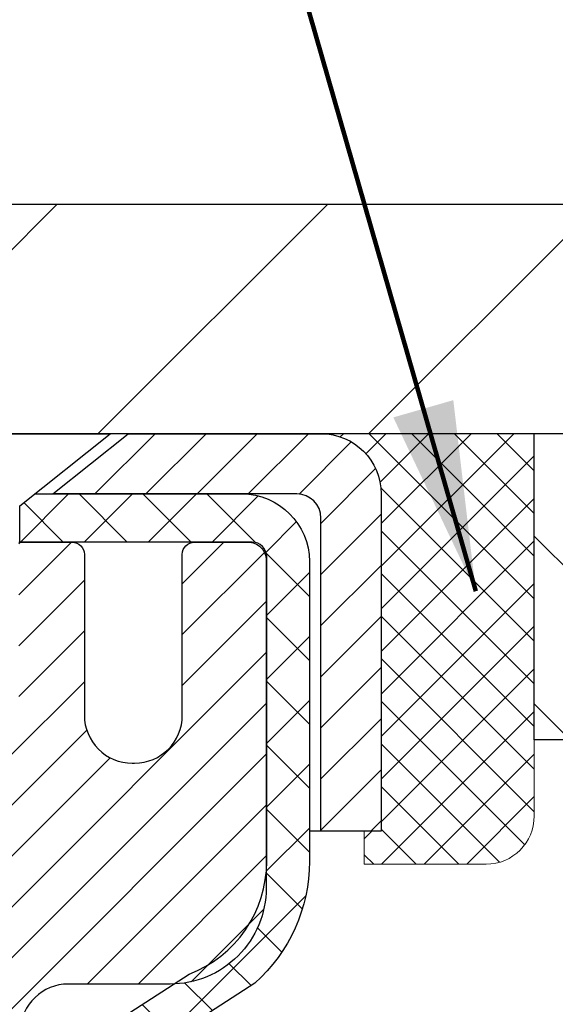
# Model space of a CAD drawing. Extents: x 13 to 3254, y -253 to 1977.
# Drawn here: x 252 to 253, y -228 to -226 of the extents above; entities that cross this region are included whole.
import ezdxf

# ---------------------------------------------------------------- set-up
doc = ezdxf.new("R2010")
doc.units = 0
doc.header["$LTSCALE"] = 5
doc.header["$MEASUREMENT"] = 0
doc.layers.get('0').update_dxf_attribs({"color": 200, "linetype": 'CONTINUOUS'})
doc.layers.get('DEFPOINTS').update_dxf_attribs({"linetype": 'CONTINUOUS'})
for name, color, linetype, lineweight in [('CAPPING STRIP - H', 251, 'CONTINUOUS', 15), ('CAPPING STRIP - L', 7, 'CONTINUOUS', 25), ('CONCRETE - H', 130, 'CONTINUOUS', 9), ('COVER PLATE - L', 7, 'CONTINUOUS', 25), ('DIMS', 50, 'CONTINUOUS', 25), ('MIG RETAINER - H', 251, 'CONTINUOUS', 20), ('MIG RETAINER - L', 7, 'CONTINUOUS', 30), ('NOSING - H', 100, 'CONTINUOUS', 15), ('PVC SIDESHEET - H', 170, 'CONTINUOUS', 20), ('PVC SIDESHEET - L', 150, 'CONTINUOUS', 25), ('SCREW - L', 1, 'CONTINUOUS', 25), ('SEALANT - H', 50, 'CONTINUOUS', 15), ('SEALANT - L', 52, 'CONTINUOUS', 20), ('TEXT - 4', 241, 'CONTINUOUS', 25)]:
    doc.layers.add(name, color=color, linetype=linetype, lineweight=lineweight)
doc.layers.add('NOSING - L', color=102, linetype='CONTINUOUS')
doc.styles.add('ROMANS', font='romans', dxfattribs={"width": 0.9})
doc.dimstyles.get("Standard").update_dxf_attribs({"dimtxt": 0.18, "dimasz": 0.18, "dimexe": 0.18, "dimexo": 0.0625, "dimgap": 0.09, "dimtad": 0, "dimtih": 1, "dimtoh": 1, "dimdec": 4, "dimzin": 0, "dimdsep": 46, "dimtxsty": 'Standard', "dimcen": 0.09, "dimadec": 0, "dimazin": 0, "dimtfac": 1, "dimtdec": 4, "dimtofl": 0, "dimtmove": 0, "dimatfit": 3, "dimfxl": 1, "dimtolj": 1, "dimtzin": 0, "dimarcsym": 0})
doc.dimstyles.new('STANDARD$0', dxfattribs={"dimtxt": 0.18, "dimasz": 0.18, "dimexe": 0.18, "dimexo": 0.0625, "dimgap": 0.09, "dimtad": 0, "dimtih": 1, "dimtoh": 1, "dimdec": 4, "dimzin": 0, "dimdsep": 46, "dimtxsty": 'Standard', "dimcen": 0.09, "dimadec": 0, "dimazin": 0, "dimtfac": 1, "dimtdec": 4, "dimtofl": 0, "dimtmove": 0, "dimatfit": 3, "dimfxl": 1, "dimtolj": 1, "dimtzin": 0, "dimarcsym": 0})

# ---------------------------------------------------------------- blocks, each defined once
blk = doc.blocks.new('*D22')
at = {"layer": 'DEFPOINTS', "color": 0, "transparency": 16777216}
for p in [(256.8637935231585, -227.1645264294174), (251.3637935231604, -232.1645595999761), (261.9090884915386, -232.1645595999761)]:
    blk.add_point(p, dxfattribs=at)
at = {"layer": 'DIMS', "color": 0, "lineweight": -2, "transparency": 16777216}
for p, q in [((257.1737935231585, -227.1645264294174), (262.2190884915386, -227.1645264294174)), ((261.9090884915386, -227.4745264294174), (261.9090884915386, -228.9347589851118)), ((261.9090884915386, -231.8545595999761), (261.9090884915386, -230.3814256517784)), ((251.6737935231604, -232.1645595999761), (262.2190884915386, -232.1645595999761))]:
    blk.add_line(p, q, dxfattribs=at)
at = {"layer": 'DIMS', "color": 0, "transparency": 16777216}
for points in [[(261.8574218248719, -227.4745264294174), (261.9607551582052, -227.4745264294174), (261.9090884915386, -227.1645264294174)], [(261.8574218248719, -231.8545595999761), (261.9607551582052, -231.8545595999761), (261.9090884915386, -232.1645595999761)]]:
    blk.add_solid(points, dxfattribs=at)
at = {"layer": 'DIMS', "color": 0, "transparency": 16777216, "insert": (261.9090884915386, -229.6580923184451), "char_height": 0.31, "attachment_point": 5}
blk.add_mtext('\\A1;5 IN\\P [127.0mm]', dxfattribs=at)
blk = doc.blocks.new('*D25')
at = {"layer": 'DEFPOINTS', "color": 0, "transparency": 16777216}
for p in [(259.3637935231609, -227.6644939149089), (251.3638002040782, -228.5851414207596), (251.3638002040782, -229.6645603580536)]:
    blk.add_point(p, dxfattribs=at)
at = {"layer": 'DIMS', "color": 0, "lineweight": -2, "transparency": 16777216}
for p, q in [((259.3637935231609, -227.9744939149089), (259.3637935231609, -228.8951414207596)), ((251.3638002040782, -229.3545603580536), (251.3638002040782, -228.2751414207596)), ((251.6738002040782, -228.5851414207596), (255.0943029934338, -228.5851414207596)), ((259.0537935231609, -228.5851414207596), (258.2459696601005, -228.5851414207596))]:
    blk.add_line(p, q, dxfattribs=at)
at = {"layer": 'DIMS', "color": 0, "transparency": 16777216}
for points in [[(251.6738002040782, -228.5334747540929), (251.6738002040782, -228.6368080874262), (251.3638002040782, -228.5851414207596)], [(259.0537935231609, -228.5334747540929), (259.0537935231609, -228.6368080874262), (259.3637935231609, -228.5851414207596)]]:
    blk.add_solid(points, dxfattribs=at)
at = {"layer": 'DIMS', "color": 0, "transparency": 16777216, "insert": (256.6701363267671, -228.5851414207596), "char_height": 0.31, "attachment_point": 5}
blk.add_mtext('\\A1;8 IN\\P [203.2mm]', dxfattribs=at)
blk = doc.blocks.new('*X6')
at = {"color": 0}
for p, q in [((1237.986130794628, 929.2961535421395), (1237.97385116075, 929.3084331760182)), ((1238.536813030436, 929.1775962613214), (1238.667649945133, 929.3084331760183)), ((1239.602059879881, 928.4750761578006), (1240.435416898099, 929.3084331760183)), ((1246.588648714498, 922.4614025752369), (1239.741618113716, 929.3084331760182)), ((1240.190661302946, 927.2959106278986), (1242.203183851066, 929.3084331760184)), ((1240.238648714498, 923.8083641335176), (1245.738717756998, 929.3084331760184)), ((1240.238648714498, 925.5761310864839), (1243.970950804032, 929.3084331760184)), ((1246.588648714498, 924.2291695282032), (1241.509385066682, 929.3084331760182)), ((1246.588648714498, 925.9969364811695), (1243.277152019649, 929.3084331760182)), ((1246.588648714498, 927.7647034341359), (1245.044918972615, 929.3084331760182)), ((1240.238648714498, 922.0405971805513), (1246.588648714498, 928.3905971805514)), ((1246.588648714498, 920.6936356222706), (1240.226369080619, 927.0559152561492)), ((1240.238648714498, 920.2728302275848), (1246.588648714498, 926.622830227585)), ((1246.588648714497, 918.9258686693039), (1240.238648714498, 925.2758686693037)), ((1240.238648714498, 918.5050632746186), (1246.588648714498, 924.8550632746186)), ((1246.588648714497, 917.1581017163379), (1240.238648714498, 923.5081017163377)), ((1240.238648714498, 916.7372963216523), (1246.588648714498, 923.0872963216523)), ((1246.588648714497, 915.3903347633716), (1240.238648714498, 921.7403347633713)), ((1240.238648714498, 914.9695293686858), (1246.588648714498, 921.3195293686858)), ((1246.588648714497, 913.6225678104047), (1240.238648714498, 919.9725678104049)), ((1240.238648714498, 913.2017624157195), (1246.588648714498, 919.5517624157194)), ((1246.193007264837, 912.2504423070994), (1240.238648714498, 918.2048008574385)), ((1240.249262063965, 911.4446088122202), (1246.588648714498, 917.783995462753)), ((1245.15052543455, 911.5251571844204), (1240.238648714498, 916.4370339044722)), ((1242.017029016931, 911.4446088122202), (1246.588648714498, 916.0162285097866)), ((1243.463306853783, 911.4446088122203), (1240.238648714498, 914.6692669515057)), ((1243.784795969898, 911.4446088122203), (1246.588648714498, 914.2484615568203)), ((1239.538648714498, 912.5017624157197), (1239.845319474796, 912.8084331760185)), ((1241.695539900817, 911.4446088122203), (1240.238648714498, 912.9014999985397)), ((1239.92777294785, 911.4446088122202), (1239.538648714498, 911.833733045573))]:
    blk.add_line(p, q, dxfattribs=at)
blk = doc.blocks.new('*D31')
at = {"layer": 'DEFPOINTS', "color": 0, "transparency": 16777216}
for p in [(256.1137920071834, -224.4509460900135), (233.6137919080149, -227.0395268070271), (256.1137920071834, -227.0395267574431)]:
    blk.add_point(p, dxfattribs=at)
at = {"layer": 'DIMS', "color": 0, "lineweight": -2, "transparency": 16777216}
for p, q in [((233.6137919080149, -226.7295268070271), (233.6137919080149, -224.1409460900135)), ((256.1137920071834, -226.7295267574431), (256.1137920071834, -224.1409460900135)), ((233.9237919080149, -224.4509460900135), (237.8117565131622, -224.4509460900135)), ((255.8037920071834, -224.4509460900135), (240.9117565131622, -224.4509460900135))]:
    blk.add_line(p, q, dxfattribs=at)
at = {"layer": 'DIMS', "color": 0, "transparency": 16777216}
for points in [[(233.9237919080149, -224.3992794233469), (233.9237919080149, -224.5026127566802), (233.6137919080149, -224.4509460900135)], [(255.8037920071834, -224.3992794233469), (255.8037920071834, -224.5026127566802), (256.1137920071834, -224.4509460900135)]]:
    blk.add_solid(points, dxfattribs=at)
at = {"layer": 'DIMS', "color": 0, "transparency": 16777216, "insert": (239.3617565131622, -224.4509460900135), "char_height": 0.31, "attachment_point": 5}
blk.add_mtext('\\A1;22 1/2 IN\\P [571.5mm]', dxfattribs=at)

msp = doc.modelspace()

# ---------------------------------------------------------------- hatches: boundary and pattern name
at = {"layer": 'CAPPING STRIP - H'}
h = msp.add_hatch(dxfattribs=at)
h.set_pattern_fill('ANSI31', color=256, scale=0.47244, angle=90, style=0)
h.set_pattern_definition([(45.00000000000001, (-744.8865604673629, 189.8710868103175), (0.04175819096297156, -0.04175819096297156), [])])
edge = h.paths.add_edge_path()
edge.add_line((251.175278976125, -227.300766723463), (251.1576722120842, -227.2039295212373))
edge.add_line((251.1576722120842, -227.2039295212373), (251.3619822519052, -227.1667822412691))
edge.add_arc((251.3866317215654, -227.3023543243805), 0.1377947244043846, 90.00000000099271, 100.30484647022479, ccw=False)
edge.add_line((251.386631721563, -227.1645595999761), (251.6214790624745, -227.1645595999761))
edge.add_line((251.6214790624745, -227.1645595999761), (251.7445100664123, -227.2629844031263))
edge.add_line((251.7445100664123, -227.2629844031263), (251.386631721563, -227.2629844031263))
edge.add_arc((251.386631721566, -227.3023543243936), 0.03936992126728001, 90.00000000430171, 100.3048464714298)
edge.add_line((251.3795890159464, -227.2636194434961), (251.175278976125, -227.300766723463))
edge = h.paths.add_edge_path()
edge.add_arc((252.4088774876745, -227.3023543243864), 0.03936992126011774, 359.9999999998346, 449.9999999998345)
edge.add_line((252.4088774876746, -227.2629844031263), (252.0102570349169, -227.2629844031263))
edge.add_line((252.0102570349169, -227.2629844031263), (252.1332880388546, -227.1645595999761))
edge.add_line((252.1332880388546, -227.1645595999761), (252.4482474089342, -227.1645595999761))
edge.add_arc((252.4482474089341, -227.2629844031262), 0.09842480315012381, -6.622258297284134e-11, 89.99999999993378, ccw=False)
edge.add_line((252.5466722120842, -227.2629844031263), (252.5466722120842, -227.8141633007668))
edge.add_line((252.5466722120842, -227.8141633007668), (252.4482474089342, -227.8141633007668))
edge.add_line((252.4482474089342, -227.8141633007668), (252.4482474089346, -227.3023543243866))
at = {"layer": 'CONCRETE - H'}
h = msp.add_hatch(dxfattribs=at)
h.set_pattern_fill('AR-CONC', color=256, scale=0.217)
h.set_pattern_definition([(49.99999999999999, (0, 0), (1.556454596243635, -0.1361721329122314), [0.16275, -1.79025]), (355, (0, 0), (-0.30109039394021, 1.632256930129026), [0.1302, -1.4322]), (100.45144446, (0.12970454777, -0.01134767648), (1.255364197397833, 1.496084780401926), [0.13831621664, -1.52147838304]), (46.18420000000002, (0, 0.434), (2.315913687557312, -0.3591768393209761), [0.244125, -2.685375]), (96.63563549, (0.19299273665, 0.40406852381), (2.028216422113076, 2.113837363680775), [0.20747444214, -2.282218859199999]), (351.1841639899999, (0, 0.434), (2.028216420768858, 2.113837362585878), [0.1953, -2.14830000217]), (21, (0.217, 0.3255), (1.295288303097062, -0.8736829927437852), [0.16275, -1.79025]), (326.0000000000001, (0.217, 0.3255), (0.5279942702698324, 1.573575597751671), [0.1302, -1.4322]), (71.45144474, (0.32494069118, 0.25269308442), (1.823282557504037, 0.6998926015897878), [0.1383162123, -1.52147838304]), (37.50000000000001, (0, 0), (0.02638688603852075, 0.7223796628139459), [0, -1.41484, 0, -1.4539, 0, -1.437625]), (7.499999999999999, (0, 0), (0.5708608962494625, 0.8558734147847217), [0, -0.82894, 0, -1.38229, 0, -0.547925]), (327.5, (-0.48391, 0), (1.158394686494127, -0.04894407166360407), [0, -0.5425, 0, -1.6926, 0, -2.24595]), (317.5, (-0.70091, 0), (1.265513987472978, 0.2172278116611295), [0, -0.70525, 0, -1.12406, 0, -1.59495])])
edge = h.paths.add_edge_path()
edge.add_spline(control_points=[(258.475006102795, -233.847723903182), (258.1540304035756, -233.3949398081799), (257.4348882377931, -232.3804825283807), (259.4388775575244, -231.0743679373517), (259.9098481582452, -229.0334002924458), (260.7370498764448, -227.7545616393693), (261.1186857454836, -227.1645595999763)], knot_values=[0, 0, 0, 0, 1.432538088008918, 3.209584232333651, 5.646986841165328, 7.734669872912, 7.734669872912, 7.734669872912, 7.734669872912], degree=3, periodic=0)
edge.add_line((261.1186857454836, -227.1645595999763), (259.3637935231609, -227.1645595999763))
edge.add_line((259.3637935231609, -227.1645595999763), (259.3637935231609, -227.6644939149089))
edge.add_line((259.3637935231609, -227.6644939149089), (252.7966722120842, -227.6644939149089))
edge.add_line((252.7966722120842, -227.6644939149089), (252.7966722120842, -227.7891170158769))
edge.add_arc((252.7179320546039, -227.7891170158769), 0.07874015748032548, -90, 0, ccw=False)
edge.add_line((252.7179320546039, -227.8678571733572), (252.519113156966, -227.8678571733572))
edge.add_line((252.519113156966, -227.8678571733572), (252.519113156966, -227.8141633007668))
edge.add_line((252.519113156966, -227.8141633007668), (252.429369452057, -227.8141633007668))
edge.add_line((252.429369452057, -227.8141633007668), (252.4293694520571, -227.8633769031162))
edge.add_arc((252.1628130191804, -227.863376903117), 0.2665564328767255, -48.19385059349531, 1.588773557159584e-10, ccw=False)
edge.add_line((252.3405028630018, -228.0620692565448), (252.025284922546, -228.2660174880179))
edge.add_arc((252.0466715191818, -228.2990721455466), 0.03937000000003265, 122.9031521393513, 186.6402612609846)
edge.add_line((252.0075656227879, -228.3036247016667), (252.0073015191819, -228.3036247016667))
edge.add_line((252.0073015191819, -228.3036247016667), (252.0073015191821, -228.3729439418638))
edge.add_line((252.0073015191821, -228.3729439418638), (252.0073015191818, -228.5554020428221))
edge.add_arc((252.0663565191826, -228.5554020428222), 0.05905500000076613, 179.9999999999173, 253.6672662414219)
edge.add_line((252.0497493666938, -228.6120738657266), (252.087669860926, -228.6233598901285))
edge.add_line((252.087669860926, -228.6233598901285), (252.1315414956835, -228.6384891529241))
edge.add_line((252.1315414956835, -228.6384891529241), (252.1739704770533, -228.6575364522866))
edge.add_line((252.1739704770533, -228.6575364522866), (252.2126838526083, -228.6819462627772))
edge.add_line((252.2126838526083, -228.6819462627772), (252.2380923453346, -228.7054647378))
edge.add_line((252.2380923453346, -228.7054647378), (252.2539720047475, -228.7229081568203))
edge.add_line((252.2539720047475, -228.7229081568203), (252.2686213561225, -228.7416181262432))
edge.add_line((252.2686213561225, -228.7416181262432), (252.2820755138079, -228.7612875176366))
edge.add_line((252.2820755138079, -228.7612875176366), (252.2943699113694, -228.7816112778206))
edge.add_line((252.2943699113694, -228.7816112778206), (252.3109218528202, -228.8123522955562))
edge.add_line((252.3109218528202, -228.8123522955562), (252.329310488236, -228.855404110478))
edge.add_line((252.329310488236, -228.855404110478), (252.3406667593485, -228.8890237534119))
edge.add_line((252.3406667593485, -228.8890237534119), (252.3473828151378, -228.911417800243))
edge.add_line((252.3473828151378, -228.911417800243), (252.3534085597766, -228.9340573068354))
edge.add_line((252.3534085597766, -228.9340573068354), (252.358811069809, -228.9569184222163))
edge.add_line((252.358811069809, -228.9569184222163), (252.3636574217789, -228.9799772954129))
edge.add_line((252.3636574217789, -228.9799772954129), (252.3680146922305, -229.0032100754521))
edge.add_line((252.3680146922305, -229.0032100754521), (252.3719499577079, -229.0265929113613))
edge.add_line((252.3719499577079, -229.0265929113613), (252.3755302947547, -229.0501019521679))
edge.add_line((252.3755302947547, -229.0501019521679), (252.3788227799155, -229.0737133468987))
edge.add_line((252.3788227799155, -229.0737133468987), (252.3818944897339, -229.097403244581))
edge.add_line((252.3818944897339, -229.097403244581), (252.3848125007542, -229.1211477942424))
edge.add_line((252.3848125007542, -229.1211477942424), (252.3884692215024, -229.1518535097987))
edge.add_line((252.3884692215024, -229.1518535097987), (252.3830016687599, -229.1977648962195))
edge.add_line((252.3830016687599, -229.1977648962195), (252.3770843801294, -229.2434007050996))
edge.add_line((252.3770843801294, -229.2434007050996), (252.370005234989, -229.2898834551317))
edge.add_line((252.370005234989, -229.2898834551317), (252.3613389761935, -229.3360915770733))
edge.add_line((252.3613389761935, -229.3360915770733), (252.3505693644944, -229.3816639747524))
edge.add_line((252.3505693644944, -229.3816639747524), (252.3371663382875, -229.42635508602))
edge.add_line((252.3371663382875, -229.42635508602), (252.3205860644096, -229.469977345352))
edge.add_line((252.3205860644096, -229.469977345352), (252.3002726736813, -229.512337937456))
edge.add_line((252.3002726736813, -229.512337937456), (252.2754623598254, -229.5533516484873))
edge.add_line((252.2754623598254, -229.5533516484873), (252.2461643128091, -229.5907707498384))
edge.add_line((252.2461643128091, -229.5907707498384), (252.2126838526079, -229.6217607568204))
edge.add_line((252.2126838526079, -229.6217607568204), (252.1829393683286, -229.6405154433853))
edge.add_line((252.1829393683286, -229.6405154433853), (252.1623468039338, -229.6513886888507))
edge.add_line((252.1623468039338, -229.6513886888507), (252.1409035415332, -229.6610150391675))
edge.add_line((252.1409035415332, -229.6610150391675), (252.1187658738678, -229.6696235775819))
edge.add_line((252.1187658738678, -229.6696235775819), (252.0960900936787, -229.6774433873398))
edge.add_line((252.0960900936787, -229.6774433873398), (252.073032493707, -229.6847035516875))
edge.add_line((252.073032493707, -229.6847035516875), (252.049272221807, -229.6917751633289))
edge.add_arc((252.0663565191817, -229.7483049767748), 0.05905500000007478, 106.815734308219, 179.9999999999724)
edge.add_line((252.0073015191816, -229.7483049767747), (252.0073015192001, -233.1975043946749))
edge.add_arc((252.0466715192002, -233.1975043946747), 0.03937000000004785, 180.0000000002895, 270)
edge.add_line((252.0466715192002, -233.2368743946748), (253.8967705915607, -233.2368743946747))
edge.add_arc((253.8967705915607, -233.1975043946749), 0.03936999999985476, 270, 315)
edge.add_line((253.9246093855359, -233.2253431886501), (254.06990392473, -233.080048649456))
edge.add_arc((254.2500089140991, -233.2601536388249), 0.2547069186167188, 103.90200089107788, 135.0000000000136, ccw=False)
edge.add_arc((254.5392935071824, -234.4289234122646), 1.45874527311446, 90.00000000000227, 103.90200089107668, ccw=False)
edge.add_line((254.5392935071824, -232.9701781391501), (254.5392935071824, -232.9426191391501))
edge.add_arc((254.5392935071824, -234.4289234122645), 1.486304273114375, 90, 103.9020008910767)
edge.add_arc((254.250008914099, -233.2601536388248), 0.2822659186166132, 103.9020008910791, 134.9999999999837)
edge.add_line((254.0504167689474, -233.0605614936731), (253.9339998792208, -233.1769784148798))
edge.add_arc((253.8557914204158, -233.0987699560747), 0.1106034631343105, 271.8560004942979, 314.99999999996874, ccw=False)
edge.add_line((253.8593736071822, -233.2093153946748), (252.1450965191999, -233.2093153946748))
edge.add_arc((252.1450965191999, -233.0990793946748), 0.1102360000000146, 179.9999999999705, 270, ccw=False)
edge.add_line((252.0348605191999, -233.0990793946747), (252.0348605192014, -229.9048358373038))
edge.add_line((252.0348605192014, -229.9048358373038), (252.1057265192015, -229.9048358373038))
edge.add_line((252.1057265192015, -229.9048358373038), (252.1057265191998, -233.0990793946747))
edge.add_arc((252.1450965191999, -233.0990793946747), 0.03937000000004787, 179.9999999999586, 270)
edge.add_line((252.1450965191999, -233.1384493946748), (253.8560016216839, -233.1384493946747))
edge.add_arc((253.8560016216839, -233.0990793946749), 0.03936999999985475, 270, 314.9999999999416)
edge.add_line((253.8838404156591, -233.1269181886501), (254.0128822805566, -232.9978763237528))
edge.add_line((254.0128822805566, -232.9978763237528), (254.0131824183981, -232.9982082955185))
edge.add_arc((254.2500089140991, -233.2601536388249), 0.3531319186167141, 103.90200089107913, 132.1169401458689, ccw=False)
edge.add_arc((254.5392935071824, -234.4289234122643), 1.55717027311419, 76.09799910894651, 103.90200089107839, ccw=False)
edge.add_arc((254.8285781002654, -233.2601536388241), 0.3531319186159756, 44.9999999999967, 76.0979991089435, ccw=False)
edge.add_line((255.0782800745722, -233.0104516645173), (255.194746598705, -233.1269181886501))
edge.add_arc((255.2225853926803, -233.0990793946748), 0.03936999999997777, 225.0000000000293, 269.9999999999586)
edge.add_line((255.2225853926803, -233.1384493946748), (255.4340267752401, -233.1384493946748))
edge.add_arc((255.43402677524, -233.2584493946748), 0.119999999999947, 60.000032678653895, 89.99999999997289, ccw=False)
edge.add_line((255.4940267159675, -233.1545263119997), (256.1741139215728, -233.5471743260448))
edge.add_arc((256.1937989021265, -233.5130788946705), 0.03937000000000181, 240.0000326786318, 270)
edge.add_line((256.1937989021265, -233.5524488946704), (257.1017568431553, -233.5524488946704))
edge.add_arc((257.1017568431553, -233.66268489467), 0.1102359999995382, 60.00000000000023, 90, ccw=False)
edge.add_line((257.1568748431551, -233.5672177182588), (257.2926357507731, -233.6455993148174))
edge.add_arc((257.312320750773, -233.6115038946704), 0.03936999999997341, 240.0000000000055, 270)
edge.add_line((257.312320750773, -233.6508738946704), (257.9820044507729, -233.6508738946704))
edge.add_line((257.9820044507729, -233.6508738946704), (257.9820044507729, -233.7217398946704))
edge.add_line((257.9820044507729, -233.7217398946704), (257.9611282035963, -233.7492988946704))
edge.add_line((257.9611282035963, -233.7492988946704), (257.9611282035963, -233.8201648946704))
edge.add_line((257.9611282035963, -233.8201648946704), (257.9611282035964, -233.8477239031835))
edge.add_line((257.9611282035964, -233.8477239031835), (258.475006102795, -233.847723903182))
h.paths.add_polyline_path([(252.4072047569231, -229.2281934177529), (252.4025874281384, -229.2627222235727), (252.3967329349219, -229.300048068441), (252.3897228592205, -229.3373251533698), (252.3812718979197, -229.3744862811555), (252.3711473690961, -229.4113532763239), (252.3584385876484, -229.4497953178311), (252.4237443894016, -229.475272082065), (252.4270439351437, -229.4661585060645), (252.4328338652498, -229.4488047076285), (252.4382068196496, -229.4313194011438), (252.4431882682921, -229.4137106194602), (252.4478036811259, -229.3959863954278), (252.4520785280999, -229.3781547618964), (252.4560382791627, -229.3602237517158), (252.4597084042633, -229.3422013977362), (252.4631143733501, -229.3240957328072), (252.4662816563722, -229.3059147897788), (252.4692357232782, -229.2876666015011), (252.4720020440168, -229.2693592008237), (252.4746060885367, -229.2510006205968), (252.4766903858379, -229.235455032421)], flags=16)
h.paths.add_polyline_path([(259.3546205356208, -230.2036938637934), (261.6279538689541, -230.2036938637934), (261.6279538689541, -229.2220271971267), (259.3546205356208, -229.2220271971267)], flags=9)
h.paths.add_polyline_path([(255.6368029934338, -229.0759747540929), (258.0134696601004, -229.0759747540929), (258.0134696601004, -228.0943080874262), (255.6368029934338, -228.0943080874262)], flags=24)
at = {"layer": 'COVER PLATE - L'}
h = msp.add_hatch(dxfattribs=at)
h.set_pattern_fill('ANSI31', color=252, scale=2.5, style=0)
h.set_pattern_definition([(45, (239.1408141712818, -238.3403310763462), (-0.2209708691207961, 0.2209708691207961), [])])
h.paths.add_polyline_path([(254.6762920071834, -226.7895267574424), (245.3325420071834, -226.789526757443), (245.0200420071833, -227.102026757443), (245.0200420071833, -227.1645267574427), (256.1137920071833, -227.1645267574427), (256.1137920071835, -227.0395267574431)])
at = {"layer": 'MIG RETAINER - H'}
h = msp.add_hatch(dxfattribs=at)
h.set_pattern_fill('ANSI31', color=256, scale=0.47, style=0)
h.set_pattern_definition([(45, (-698.8446588552545, -665.4260826318728), (-0.04154252339470966, 0.04154252339470967), [])])
h.paths.add_polyline_path([(251.363792007183, -230.0737244031925), (251.363792007182, -229.3729830618924), (251.4380883414637, -229.3083982438325), (251.6017920071821, -229.3083982438325), (251.6017920071821, -230.0737244031924)])
edge = h.paths.add_edge_path()
edge.add_arc((252.1437920071799, -227.6247244031902), 0.07800000000003138, 270.000000000501, 360.0000000000418)
edge.add_line((252.22179200718, -227.6247244031901), (252.2217920071797, -227.3617244031931))
edge.add_arc((252.2417920071799, -227.3617244031928), 0.02000000000020918, 90.00000000195422, 180.0000000006514, ccw=False)
edge.add_line((252.2417920071792, -227.3417244031927), (252.3287920071791, -227.3417244031908))
edge.add_arc((252.3287920071798, -227.3717244031908), 0.03000000000002956, 2.1719870346714742e-10, 90.0000000013028, ccw=False)
edge.add_line((252.3587920071797, -227.3717244031907), (252.3587920071804, -227.9067244031978))
edge.add_arc((252.2017920071805, -227.906724403198), 0.1569999999999254, -90.00000000033191, 6.230038707144558e-11, ccw=False)
edge.add_line((252.2017920071796, -228.0637244031979), (252.0355316922223, -228.0637244031971))
edge.add_arc((252.035531692233, -228.1424640882286), 0.07873968503150763, 90.00000000777618, 177.4144840053407)
edge.add_arc((251.8419892331668, -228.1337244031932), 0.114999999999426, 275.2124696741832, 357.41448399788595, ccw=False)
edge.add_arc((251.850619918492, -228.2283315449464), 0.02000000000000517, 160.3257550186187, 275.2124696744299, ccw=False)
edge.add_arc((251.7205729520607, -228.1818339307582), 0.1181095275611714, 340.3257550185371, 642.6342225154141)
edge.add_arc((251.750781112221, -228.3165993145294), 0.02000000000040289, -10.621520467928804, 102.63422251394002, ccw=False)
edge.add_arc((251.6927920071809, -228.3057244031914), 0.07899999999997757, 270.0000000008245, 349.3784795304081, ccw=False)
edge.add_line((251.6927920071821, -228.3847244031914), (251.6187920071809, -228.3847244031926))
edge.add_arc((251.6187920071811, -228.4017244031926), 0.01699999999999591, 90.00000000076633, 180)
edge.add_line((251.601792007181, -228.4017244031926), (251.6017920071816, -228.9958016942212))
edge.add_line((251.6017920071816, -228.9958016942212), (251.4380883414637, -228.9958016942212))
edge.add_line((251.4380883414637, -228.9958016942212), (251.363792007182, -228.9312168761612))
edge.add_line((251.363792007182, -228.9312168761612), (251.3637920071797, -227.3717244031935))
edge.add_arc((251.3937920071796, -227.3717244031934), 0.02999999999985903, 90.00000000043423, 180.0000000002171, ccw=False)
edge.add_line((251.3937920071794, -227.3417244031935), (251.4587920071795, -227.3417244031928))
edge.add_arc((251.4587920071798, -227.3617244031928), 0.01999999999998181, 0, 90.00000000065143, ccw=False)
edge.add_line((251.4787920071797, -227.3617244031928), (251.4787920071801, -227.6247244031943))
edge.add_arc((251.5567920071801, -227.6247244031942), 0.07799999999997453, 180.0000000000835, 270.0000000004176)
edge.add_line((251.5567920071806, -227.7027244031941), (251.5607920071807, -227.7027244031941))
edge.add_arc((251.5607920071802, -227.6247244031943), 0.07799999999986085, 270.000000000334, 360.0000000001671)
edge.add_line((251.6387920071801, -227.6247244031941), (251.6387920071797, -227.3617244031934))
edge.add_arc((251.6587920071797, -227.3617244031934), 0.01999999999998181, 90.00000000032571, 180, ccw=False)
edge.add_line((251.6587920071796, -227.3417244031934), (251.8002386552359, -227.3417244031924))
edge.add_line((251.8002386552359, -227.3417244031924), (251.8002386552359, -227.6726196094097))
edge.add_line((251.8002386552359, -227.6726196094097), (251.8195242176336, -227.6919502163115))
edge.add_line((251.8195242176336, -227.6919502163115), (251.8195242176336, -227.7690924658968))
edge.add_line((251.8195242176336, -227.7690924658968), (251.8773809048223, -227.8076635906898))
edge.add_line((251.8773809048223, -227.8076635906898), (251.9352375920109, -227.7690924658968))
edge.add_line((251.9352375920109, -227.7690924658968), (251.9352375920109, -227.6919502163115))
edge.add_line((251.9352375920109, -227.6919502163115), (251.9545231544077, -227.6726646539155))
edge.add_line((251.9545231544077, -227.6726646539155), (251.9545231544077, -227.3417244031924))
edge.add_line((251.9545231544077, -227.3417244031924), (252.0417920071797, -227.3417244031923))
edge.add_arc((252.0417920071797, -227.3617244031923), 0.01999999999998181, 0, 90, ccw=False)
edge.add_line((252.0617920071797, -227.3617244031923), (252.0617920071801, -227.6247244031904))
edge.add_arc((252.1397920071801, -227.6247244031901), 0.07800000000008822, 180.000000000167, 270.000000000334)
edge.add_line((252.1397920071806, -227.7027244031902), (252.1437920071806, -227.7027244031902))
at = {"layer": 'NOSING - H'}
h = msp.add_hatch(dxfattribs=at)
h.set_pattern_fill('ANSI35', color=256, scale=1.55, angle=90)
h.set_pattern_definition([(135, (92.57999999999998, -334.543371093751), (-0.2740038777097872, -0.2740038777097871), []), (135, (92.57999999999998, -334.2693672165009), (-0.2740038777097872, -0.2740038777097871), [0.484375, -0.096875, 0, -0.096875])])
h.paths.add_polyline_path([(259.3637935231609, -227.1644939149089), (256.8637935231585, -227.1645264294174), (256.8637935231585, -227.1645595999763), (252.7966722120833, -227.1645595999764), (252.7966722120851, -227.6644939149089), (259.3637935231609, -227.6644939149089)])
at = {"layer": 'PVC SIDESHEET - H'}
h = msp.add_hatch(dxfattribs=at)
h.set_pattern_fill('ANSI37', color=256, scale=0.59055, style=0)
h.set_pattern_definition([(45, (67.57761307219815, -304.6115409314559), (-0.05219773870371446, 0.05219773870371446), []), (135, (67.57761307219815, -304.6115409314559), (-0.05219773870371446, -0.05219773870371446), [])])
h.paths.add_polyline_path([(251.936435519182, -228.3729439418638), (251.9364355191818, -228.2990721455466, -0.2544175294253038), (251.9867890486015, -228.2065191044662), (252.2076589108572, -228.0636147452549, 0.4033078353723514), (252.3587920071716, -227.9067244031646), (252.3587920071716, -227.8818744371696, 0.02353096692885778), (252.3596630191806, -227.8633769031163), (252.359663019179, -227.3653464031166, 0.4142135623729873), (252.336041019179, -227.3417244031166), (251.9561205194153, -227.3417244031177), (251.9561205194152, -227.2826692875715), (251.9807266249728, -227.2629844031255), (252.3191334520554, -227.2629844031245, -0.4142135623730915), (252.4293694520557, -227.3732204031242), (252.4293694520571, -227.8633769031163, -0.213440768600962), (252.3405028630018, -228.0620692565448), (252.025284922546, -228.2660174880179, 0.2544175294251872), (252.0073015191818, -228.2990721455466), (252.0073015191821, -228.3729439418638), (252.0073015191818, -228.5554020428222, 0.3306422189433676), (252.0492722218084, -228.6119318562689), (252.073032493707, -228.6190034679099), (252.0960900936787, -228.6262636322576), (252.1187658738678, -228.6340834420155), (252.1409035415332, -228.6426919804299), (252.1623468039339, -228.6523183307468), (252.1829393683286, -228.6631915762122), (252.2025249419767, -228.6755408000721), (252.2209472635346, -228.6895949976143), (252.2380923453346, -228.7054647378), (252.2539720047475, -228.7229081568203), (252.2686213561225, -228.7416181262432), (252.2820755138079, -228.7612875176366), (252.2943699113694, -228.7816112778206), (252.3055555918099, -228.8023858317802), (252.3157059492887, -228.8235529111033), (252.3248954081424, -228.8450674429246), (252.3331933158647, -228.8668990173148), (252.3406667593485, -228.8890237534119), (252.3473828151378, -228.911417800243), (252.3534085597766, -228.9340573068354), (252.358811069809, -228.9569184222163), (252.3636574217789, -228.9799772954128), (252.3680146922305, -229.0032100754521), (252.3719499577079, -229.0265929113614), (252.3755302947547, -229.0501019521678), (252.3788227799155, -229.0737133468987), (252.3818944897339, -229.0974032445811), (252.3848125007542, -229.1211477942422), (252.3876438895203, -229.1449231449092, -0.05933499155532457), (252.3876312418107, -229.1588900783068), (252.3848125007542, -229.1825592253553), (252.381894489734, -229.2063037750164), (252.3788227799155, -229.2299936726988), (252.3755302947547, -229.2536050674296), (252.3719499577079, -229.277114108236), (252.3680146922305, -229.3004969441454), (252.3636574217789, -229.3237297241847), (252.358811069809, -229.3467885973811), (252.3534085597766, -229.369649712762), (252.3473828151378, -229.3922892193544), (252.3406667593485, -229.4146832661856), (252.3331933158647, -229.4368080022826), (252.3248954081424, -229.4586395766729), (252.3157059492887, -229.4801541084942), (252.3055555918099, -229.5013211878173), (252.2943699113694, -229.5220957417768), (252.2820755138078, -229.5424195019608), (252.2686213561225, -229.5620888933542), (252.2539720047475, -229.5807988627771), (252.2380923453345, -229.5982422817974), (252.2209472635345, -229.6141120219831), (252.2025249419767, -229.6281662195253), (252.1829393683286, -229.6405154433853), (252.1623468039338, -229.6513886888507), (252.1409035415332, -229.6610150391675), (252.1187658738678, -229.6696235775819), (252.0960900936787, -229.6774433873398), (252.073032493707, -229.6847035516875), (252.0497493666938, -229.6916331538708, 0.3329817396557117), (252.0073015191816, -229.7483049767746), (251.9364355191916, -229.7483049767746), (251.9364355191818, -229.7333501009355, -0.3608117966093517), (252.0263181331978, -229.6250093635604), (252.0466359498792, -229.6206633704983), (252.0667793324735, -229.6159009076766), (252.0865738468935, -229.6103055053359), (252.105845059052, -229.6034606937163), (252.1244200311416, -229.5949577669651), (252.1421763293895, -229.5846500749037), (252.1590530081738, -229.5727100174857), (252.1749928416797, -229.5593292960241), (252.1899386040922, -229.5446996118317), (252.2038330695966, -229.5290126662215), (252.2166190123778, -229.5124601605063), (252.2282503433717, -229.4952233247465), (252.2387662849743, -229.477403175496), (252.2482455043399, -229.459063641649), (252.2567668820858, -229.4402684513928), (252.264409298829, -229.4210813329148), (252.2712516351865, -229.4015660144023), (252.2773727717757, -229.3817862240427), (252.2828515892137, -229.3618056900234), (252.2877669681173, -229.3416881405317), (252.2921971932908, -229.3214960724171), (252.2962068565463, -229.3012636838909), (252.2998468626515, -229.2809968868178), (252.3031675217509, -229.2607003641832), (252.3062191439885, -229.2403787989721), (252.3090520395088, -229.2200368741698), (252.311716518456, -229.1996792727613), (252.3142628909742, -229.1793106777319), (252.31672951805, -229.1590339990086, 0.06060086340155051), (252.3167414672078, -229.1447712475306), (252.3142628909742, -229.1243963418655), (252.311716518456, -229.1040277468361), (252.3090520395088, -229.0836701454276), (252.3062191439885, -229.0633282206253), (252.3031675217509, -229.0430066554142), (252.2998468626515, -229.0227101327796), (252.2962068565463, -229.0024433357066), (252.2921971932908, -228.9822109471803), (252.2877669681173, -228.9620188790657), (252.2828515892137, -228.941901329574), (252.2773727717757, -228.9219207955547), (252.2712516351865, -228.9021410051951), (252.264409298829, -228.8826256866826), (252.2567668820858, -228.8634385682046), (252.2482455043399, -228.8446433779484), (252.2387662849743, -228.8263038441014), (252.2282503433717, -228.8084836948509), (252.2166190123778, -228.7912468590911), (252.2038330695966, -228.7746943533759), (252.1899386040922, -228.7590074077656), (252.1749928416797, -228.7443777235733), (252.1590530081738, -228.7309970021117), (252.1421763293895, -228.7190569446938), (252.1244200311416, -228.7087492526322), (252.105845059052, -228.700246325881), (252.0865738468935, -228.6934015142616), (252.0667793324735, -228.6878061119207), (252.0466359498792, -228.6830436490991), (252.0263181331978, -228.6786976560371, -0.3608117966100778), (251.9364355191818, -228.5703569186618)])

# ---------------------------------------------------------------- linework, layer by layer
at = {"layer": 'CAPPING STRIP - L'}
msp.add_lwpolyline([(252.4482474089346, -227.3023543243866, 0.414213562373095), (252.4088774876746, -227.2629844031263), (252.0102570349169, -227.2629844031263), (252.1332880388546, -227.1645595999761), (252.4482474089342, -227.1645595999761, -0.414213562373095), (252.5466722120842, -227.2629844031263), (252.5466722120842, -227.8141633007668), (252.4482474089342, -227.8141633007668)], format="xyb", close=True, dxfattribs=at)
at = {"layer": 'COVER PLATE - L'}
for p, q in [((245.3325420071833, -226.789526757443), (254.6762920071834, -226.7895267574424)), ((233.6137920071833, -227.1645267574427), (256.1137920071833, -227.1645267574427))]:
    msp.add_line(p, q, dxfattribs=at)
at = {"layer": 'DEFPOINTS'}
msp.add_line((252.4482474089342, -227.8141633007668), (252.429369452057, -227.8141633007668), dxfattribs=at)
at = {"layer": 'MIG RETAINER - L'}
msp.add_lwpolyline([(251.9545231544077, -227.3417244031924), (252.0417920071797, -227.3417244031923, -0.4142135623735612), (252.0617920071797, -227.3617244031923), (252.0617920071801, -227.6247244031904, 0.4142135623747932), (252.1397920071806, -227.7027244031902), (252.1437920071806, -227.7027244031902, 0.4142135623714301), (252.22179200718, -227.6247244031901), (252.2217920071797, -227.3617244031931, -0.4142135623672345), (252.2417920071792, -227.3417244031927), (252.3287920071791, -227.3417244031908, -0.4142135623789455), (252.3587920071797, -227.3717244031907), (252.3587920071804, -227.9067244031978, -0.414213562375043), (252.2017920071796, -228.0637244031979), (252.0355316922223, -228.0637244031971, 0.4010574505985916), (251.95687216378, -228.1389121053415, -0.3748896829303737)], format="xyb", dxfattribs=at)
at = {"layer": 'NOSING - L'}
msp.add_lwpolyline([(259.3637935231609, -227.6644939149089), (252.7966722120851, -227.6644939149089), (252.7966722120833, -227.1645595999765), (259.3637935231609, -227.1644939149089)], close=True, dxfattribs=at)
at = {"layer": 'PVC SIDESHEET - L'}
msp.add_lwpolyline([(251.9867890486013, -228.2065191044663), (252.2327360721522, -228.0473896449669, 0.3114351400790096), (252.3596630191806, -227.8633769031165), (252.359663019179, -227.3653464031166, 0.4142135623731408), (252.3360410191789, -227.3417244031166), (251.9561205194153, -227.3417244031177), (251.9561205194152, -227.2826692875715), (251.9807266249728, -227.2629844031255), (252.3191334520554, -227.2629844031245, -0.4142135623730909), (252.4293694520557, -227.3732204031242), (252.4293694520571, -227.8633769031164, -0.2134407686008599), (252.3405028630018, -228.0620692565448), (252.0252849225461, -228.2660174880178, 0.2544175294253872)], format="xyb", dxfattribs=at)
at = {"layer": 'SCREW - L'}
for p in [(251.6510004399803, -227.1645595999761), (251.9561173297453, -227.2826693637566)]:
    msp.add_line(p, (252.1037545344696, -227.1645595999761), dxfattribs=at)
at = {"layer": 'SEALANT - L'}
for p, q in [((252.4482470152335, -227.1645570015542), (252.7966722120842, -227.1645570015542)), ((252.7966722120842, -227.1645570015542), (252.7966722120842, -227.7891170158769)), ((252.519113156966, -227.8678571733572), (252.519113156966, -227.8141633007668)), ((252.519113156966, -227.8678571733572), (252.7179320546039, -227.8678571733572))]:
    msp.add_line(p, q, dxfattribs=at)
msp.add_arc((252.7179320546039, -227.7891170158769), 0.07874015748031496, 270, 0, dxfattribs=at)

# ---------------------------------------------------------------- block references
at = {"layer": 'SEALANT - H', "xscale": 0.03937007874015748, "yscale": 0.03937007874015748, "zscale": 0.03937007874015748}
msp.add_blockref('*X6', (203.7183789556076, -263.7515031895865), dxfattribs=at)

# ---------------------------------------------------------------- dimensions: what is measured, and where the dimension line sits
at = {"layer": 'DIMS'}
for base, p1, p2, dimstyle, picture, middle in [((256.1137920071834, -224.4509460900135), (233.6137919080149, -227.0395268070271), (256.1137920071834, -227.0395267574431), 'STANDARD$0', '*D31', (239.3617565131622, -224.4509460900135)), ((251.3638002040782, -228.5851414207596), (259.3637935231609, -227.6644939149089), (251.3638002040782, -229.6645603580536), 'Standard', '*D25', (256.6701363267671, -228.5851414207596))]:
    dim = msp.add_linear_dim(base=base, p1=p1, p2=p2, text='<>\\P[]', dimstyle=dimstyle, override={"dimtxt": 0.31, "dimasz": 0.31, "dimexe": 0.31, "dimexo": 0.31, "dimgap": 0.31, "dimlunit": 5, "dimpost": ' IN', "dimfrac": 2}, dxfattribs=at)
    dim.commit()
    dim.dimension.update_dxf_attribs({"geometry": picture, "text_midpoint": middle, "dimtype": 160})
dim = msp.add_linear_dim(base=(261.9090884915386, -232.1645595999761), p1=(256.8637935231585, -227.1645264294174), p2=(251.3637935231604, -232.1645595999761), angle=90, text='<>\\P[]', dimstyle='Standard', override={"dimtxt": 0.31, "dimasz": 0.31, "dimexe": 0.31, "dimexo": 0.31, "dimgap": 0.31, "dimlunit": 5, "dimpost": ' IN', "dimfrac": 2}, dxfattribs=at)
dim.commit()
dim.dimension.update_dxf_attribs({"geometry": '*D22', "text_midpoint": (261.9090884915386, -229.6580923184451), "dimtype": 160})

# ---------------------------------------------------------------- leaders
at = {"layer": 'TEXT - 4'}
msp.add_leader([(252.7011669945704, -227.4218069908257), (251.3902724081288, -222.8640654725942), (251.9713292355913, -222.8640654725942)], dimstyle='Standard', override={"dimtxt": 0.7, "dimasz": 0.31, "dimexe": 0.5, "dimexo": 0.5, "dimtih": 0, "dimtoh": 0, "dimtxsty": 'ROMANS', "dimdle": 0.05, "dimclrd": 256, "dimclre": 256, "dimclrt": 256, "dimtfac": 0.3, "dimlwd": 65535, "dimlwe": 65535}, dxfattribs=at)

doc.saveas('drawing.dxf')
